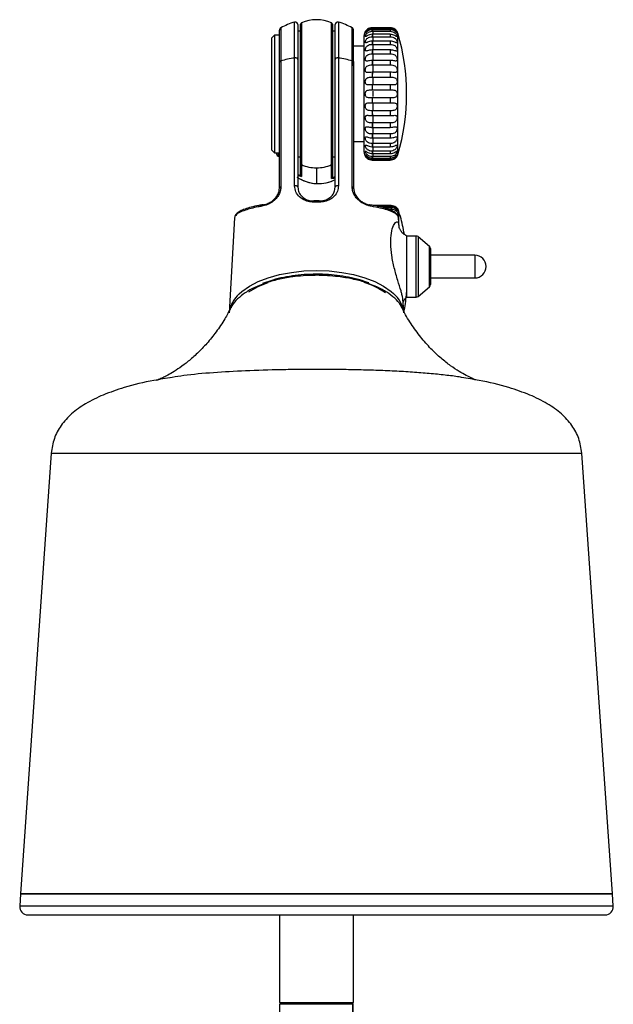
# Model space of a CAD drawing. Units: millimetres. Extents: x 25 to 1571, y 65 to 873.
# Drawn here: x 839 to 951, y 687 to 873 of the extents above; entities that cross this region are included whole.
import ezdxf

# ---------------------------------------------------------------- set-up
doc = ezdxf.new("R2010")
doc.units = ezdxf.units.MM

msp = doc.modelspace()

# ---------------------------------------------------------------- linework, layer by layer
at = {"color": 8, "linetype": 'Continuous', "lineweight": 25}
for p, q in [((888.68, 871.47), (888.68, 865.24)), ((891.27, 865.78), (891.27, 872.55)), ((892.57, 872.4), (892.57, 845.67)), ((898.27, 845.67), (898.27, 872.4)), ((899.57, 872.55), (899.57, 865.78)), ((902.16, 865.24), (902.16, 871.47)), ((906.02, 871.39), (906.02, 871.1)), ((906.02, 870.82), (906.02, 870.25)), ((906.02, 869.8), (906.02, 868.97)), ((910.76, 847.58), (910.76, 870.44)), ((906.02, 868.36), (906.02, 867.3)), ((906.02, 866.56), (906.02, 865.32)), ((906.02, 864.48), (906.02, 863.09)), ((906.02, 854.93), (906.02, 853.54)), ((906.02, 852.7), (906.02, 851.45)), ((906.02, 850.72), (906.02, 849.66)), ((906.02, 849.05), (906.02, 848.22)), ((888.22, 847.91), (888.22, 847.31)), ((888.22, 847.31), (888.22, 847.29)), ((906.02, 847.77), (906.02, 847.19)), ((906.02, 846.92), (906.02, 846.62)), ((910.96, 834.42), (910.96, 836.88)), ((914.24, 820.7), (914.24, 832.2)), ((914.56, 832.08), (914.56, 820.81)), ((916.74, 822.65), (916.74, 830.25)), ((925.27, 828.6), (925.27, 824.3)), ((951.38, 705.8), (839.47, 705.8))]:
    msp.add_line(p, q, dxfattribs=at)
at = {"color": 7, "linetype": 'Continuous', "lineweight": 25}
for p, q in [((891.92, 872.08), (891.92, 865.53)), ((892.42, 845.89), (892.42, 872.17)), ((898.42, 872.17), (898.42, 845.89)), ((898.92, 865.53), (898.92, 872.08)), ((905.92, 871.49), (905.92, 871.39)), ((906.02, 871.49), (905.92, 871.49)), ((905.92, 871.39), (906.02, 871.39)), ((905.92, 871.1), (905.92, 870.82)), ((906.02, 871.1), (905.92, 871.1)), ((906.02, 871.39), (906.02, 871.49)), ((909.32, 871.49), (906.02, 871.49)), ((906.02, 871.39), (909.32, 871.39)), ((909.32, 871.1), (906.02, 871.1)), ((906.02, 870.82), (906.02, 871.1)), ((909.32, 871.39), (909.32, 871.49)), ((909.32, 871.1), (909.32, 870.82)), ((887.52, 870.11), (887.02, 869.61)), ((887.02, 848.41), (887.02, 869.61)), ((888.42, 870.11), (887.52, 870.11)), ((887.52, 870.11), (887.52, 859.01)), ((888.42, 865.01), (888.42, 871.03)), ((892.42, 870.86), (891.92, 870.86)), ((898.92, 870.86), (898.42, 870.86)), ((902.42, 865.01), (902.42, 871.03)), ((904.42, 848.01), (904.42, 870.01)), ((905.92, 870.82), (906.02, 870.82)), ((905.92, 870.25), (905.92, 869.8)), ((906.02, 870.25), (905.92, 870.25)), ((905.92, 869.8), (906.02, 869.8)), ((906.02, 870.82), (909.32, 870.82)), ((906.02, 869.8), (906.02, 870.25)), ((909.32, 870.25), (906.02, 870.25)), ((906.02, 869.8), (909.32, 869.8)), ((909.32, 870.25), (909.32, 869.8)), ((904.42, 868.01), (902.42, 868.01)), ((905.92, 868.97), (905.92, 868.36)), ((906.02, 868.97), (905.92, 868.97)), ((905.92, 868.36), (906.02, 868.36)), ((906.02, 868.36), (906.02, 868.97)), ((909.32, 868.97), (906.02, 868.97)), ((906.02, 868.36), (909.32, 868.36)), ((909.32, 868.97), (909.32, 868.36)), ((891.27, 865.78), (891.27, 865.78)), ((891.92, 865.53), (891.92, 841.41)), ((898.92, 841.41), (898.92, 865.53)), ((899.57, 865.78), (899.57, 865.78)), ((905.92, 867.3), (905.92, 866.56)), ((906.02, 867.3), (905.92, 867.3)), ((905.92, 866.56), (906.02, 866.56)), ((909.32, 867.3), (906.02, 867.3)), ((906.02, 866.56), (906.02, 867.3)), ((906.02, 866.56), (909.32, 866.56)), ((909.32, 867.3), (909.32, 866.56)), ((888.42, 841.24), (888.42, 865.01)), ((888.68, 865.24), (888.68, 865.24)), ((902.16, 865.24), (902.16, 865.24)), ((902.42, 865.01), (902.42, 841.24)), ((902.42, 864.3), (902.42, 865.01)), ((905.92, 865.32), (905.92, 864.48)), ((906.02, 865.32), (905.92, 865.32)), ((905.92, 864.48), (906.02, 864.48)), ((909.32, 865.32), (906.02, 865.32)), ((906.02, 864.48), (906.02, 865.32)), ((906.02, 864.48), (909.32, 864.48)), ((909.32, 865.32), (909.32, 864.48)), ((905.92, 863.09), (905.92, 862.18)), ((906.02, 863.09), (905.92, 863.09)), ((905.92, 862.18), (909.32, 862.18)), ((906.02, 862.74), (906.02, 863.09)), ((909.32, 863.09), (906.02, 863.09)), ((906.02, 862.12), (906.02, 860.77)), ((909.32, 863.09), (909.32, 862.18)), ((905.92, 860.71), (905.92, 859.76)), ((909.32, 860.71), (905.92, 860.71)), ((909.32, 860.71), (909.32, 859.76)), ((887.52, 859.01), (887.52, 847.91)), ((905.92, 859.76), (909.32, 859.76)), ((909.32, 858.26), (905.92, 858.26)), ((905.92, 858.26), (905.92, 857.31)), ((906.02, 859.5), (906.02, 858.52)), ((909.32, 858.26), (909.32, 857.31)), ((905.92, 857.31), (909.32, 857.31)), ((906.02, 857.24), (906.02, 855.9)), ((905.92, 855.84), (905.92, 854.93)), ((909.32, 855.84), (905.92, 855.84)), ((905.92, 854.93), (906.02, 854.93)), ((906.02, 854.93), (906.02, 855.28)), ((906.02, 854.93), (909.32, 854.93)), ((909.32, 855.84), (909.32, 854.93)), ((905.92, 853.54), (905.92, 852.7)), ((906.02, 853.54), (905.92, 853.54)), ((905.92, 852.7), (906.02, 852.7)), ((909.32, 853.54), (906.02, 853.54)), ((906.02, 852.7), (906.02, 853.54)), ((906.02, 852.7), (909.32, 852.7)), ((909.32, 853.54), (909.32, 852.7)), ((905.92, 851.45), (905.92, 850.72)), ((906.02, 851.45), (905.92, 851.45)), ((905.92, 850.72), (906.02, 850.72)), ((909.32, 851.45), (906.02, 851.45)), ((906.02, 850.72), (906.02, 851.45)), ((906.02, 850.72), (909.32, 850.72)), ((909.32, 851.45), (909.32, 850.72)), ((902.42, 850.01), (904.42, 850.01)), ((905.92, 849.66), (905.92, 849.05)), ((906.02, 849.66), (905.92, 849.66)), ((905.92, 849.05), (906.02, 849.05)), ((909.32, 849.66), (906.02, 849.66)), ((906.02, 849.05), (906.02, 849.66)), ((906.02, 849.05), (909.32, 849.05)), ((909.32, 849.66), (909.32, 849.05)), ((887.02, 848.41), (887.52, 847.91)), ((887.52, 847.91), (888.42, 847.91)), ((887.92, 847.6), (887.92, 847.91)), ((887.92, 847.59), (887.92, 847.6)), ((888.42, 847.31), (888.22, 847.31)), ((888.22, 847.29), (888.42, 847.29)), ((891.92, 847.16), (892.42, 847.16)), ((898.42, 847.16), (898.92, 847.16)), ((905.92, 848.22), (905.92, 847.77)), ((906.02, 848.22), (905.92, 848.22)), ((905.92, 847.77), (906.02, 847.77)), ((905.92, 847.19), (905.92, 846.92)), ((906.02, 847.19), (905.92, 847.19)), ((905.92, 846.92), (906.02, 846.92)), ((909.32, 848.22), (906.02, 848.22)), ((906.02, 847.77), (906.02, 848.22)), ((906.02, 847.77), (909.32, 847.77)), ((909.32, 847.19), (906.02, 847.19)), ((906.02, 846.92), (906.02, 847.19)), ((906.02, 846.92), (909.32, 846.92)), ((909.32, 848.22), (909.32, 847.77)), ((909.32, 847.19), (909.32, 846.92)), ((892.42, 843.66), (892.42, 845.89)), ((892.57, 845.67), (892.57, 843.43)), ((895.42, 845.06), (895.42, 842.09)), ((898.27, 843.05), (898.27, 845.67)), ((898.42, 845.89), (898.42, 843.28)), ((905.92, 846.62), (905.92, 846.53)), ((906.02, 846.62), (905.92, 846.62)), ((905.92, 846.53), (906.02, 846.53)), ((909.32, 846.62), (906.02, 846.62)), ((906.02, 846.53), (906.02, 846.62)), ((906.02, 846.53), (909.32, 846.53)), ((909.32, 846.62), (909.32, 846.53)), ((895.94, 838.59), (894.9, 838.59)), ((909.52, 837.93), (906.12, 837.93)), ((906.9, 837.84), (909.52, 837.84)), ((909.52, 837.93), (909.52, 837.84)), ((909.52, 837.55), (908.06, 837.55)), ((908.91, 837.27), (909.52, 837.27)), ((909.52, 837.55), (909.52, 837.27)), ((879.95, 835.61), (878.96, 817.69)), ((910.98, 833.95), (910.89, 835.61)), ((914.24, 832.2), (912.42, 832.2)), ((912.42, 832.2), (912.42, 820.7)), ((912.42, 832.2), (912.42, 820.7)), ((916.74, 830.25), (914.56, 832.08)), ((916.92, 829.86), (916.92, 823.03)), ((925.27, 828.6), (916.92, 828.6)), ((887.16, 823.9), (885.27, 823.27)), ((916.92, 824.3), (925.27, 824.3)), ((914.56, 820.81), (916.74, 822.65)), ((911.88, 817.69), (911.77, 819.75)), ((912.42, 820.7), (914.24, 820.7)), ((868.21, 805.53), (867.88, 805.48)), ((922.78, 805.53), (922.59, 805.56)), ((845.42, 791.24), (839.6, 708.12)), ((845.42, 791.24), (895.42, 791.24)), ((845.42, 791.24), (945.42, 791.24)), ((895.42, 791.24), (945.42, 791.24)), ((951.24, 708.12), (945.42, 791.24)), ((839.62, 708.12), (839.47, 705.8)), ((839.6, 708.12), (839.62, 708.12)), ((839.6, 708.12), (895.42, 708.12)), ((951.22, 708.12), (839.62, 708.12)), ((895.42, 708.12), (951.24, 708.12)), ((951.38, 705.8), (951.22, 708.12)), ((951.22, 708.12), (951.24, 708.12)), ((841, 704.16), (949.84, 704.16)), ((888.42, 704.16), (888.42, 687.64)), ((902.42, 687.64), (902.42, 704.16)), ((888.42, 687.64), (902.42, 687.64)), ((902.3, 687.29), (888.5, 687.29)), ((888.5, 681.39), (888.5, 687.29)), ((888.7, 687.49), (902.1, 687.49)), ((888.9, 687.64), (888.9, 687.49)), ((901.9, 687.64), (901.9, 687.49)), ((902.1, 687.49), (902.12, 687.49)), ((902.3, 681.39), (902.3, 687.29)), ((902.32, 687.29), (902.3, 687.29)), ((902.32, 681.39), (902.32, 687.29))]:
    msp.add_line(p, q, dxfattribs=at)
at = {"color": 7, "linetype": 'Continuous', "lineweight": 25, "flags": 128}
for points in [[(891.92, 841.41), (891.91, 841.47), (891.87, 841.53), (891.81, 841.58), (891.72, 841.63), (891.62, 841.66), (891.52, 841.68), (891.4, 841.68), (891.29, 841.67)], [(899.55, 841.67), (899.44, 841.68), (899.33, 841.68), (899.22, 841.66), (899.12, 841.63), (899.03, 841.58), (898.97, 841.53), (898.93, 841.47), (898.92, 841.41)]]:
    msp.add_lwpolyline(points, dxfattribs=at)
at = {"color": 8, "linetype": 'Continuous', "lineweight": 25, "flags": 128}
for points in [[(880.84, 821.29), (881.36, 821.75), (882.76, 822.73), (884.43, 823.6), (886.33, 824.33), (888.43, 824.92), (890.68, 825.35), (893.02, 825.61), (895.42, 825.7)], [(895.42, 825.7), (897.82, 825.61), (900.17, 825.35), (902.41, 824.92), (904.51, 824.33), (906.41, 823.6), (908.08, 822.73), (909.48, 821.75), (909.92, 821.37)]]:
    msp.add_lwpolyline(points, dxfattribs=at)
at = {"color": 7, "linetype": 'Continuous', "lineweight": 25}
for centre, radius, start, end in [((895.42, 866.01), 7, 65.9579, 114.0421), ((888.92, 871.03), 0.5, 118.4015, 180), ((895.42, 859.01), 14.17, 107.02, 118.4015), ((891.42, 872.08), 0.5, 0, 107.02), ((892.67, 872.17), 0.25, 114.0421, 180), ((898.17, 872.17), 0.25, 0, 65.9579), ((899.42, 872.08), 0.5, 72.98, 180), ((895.42, 859.01), 14.17, 61.5985, 72.98), ((901.92, 871.03), 0.5, 0, 61.5985), ((905.92, 870.01), 1.5, 150.004, 180), ((909.32, 870.01), 1.5, 16.5739, 29.9734), ((872.36, 859.01), 40.06, 343.4261, 16.5739), ((894.82, 842.36), 23.69, 98.6159, 105.0221), ((896.02, 842.36), 23.69, 74.9779, 81.3841), ((888.22, 847.61), 0.299, 180.1142, 270.1044), ((888.22, 847.59), 0.3, 180, 270), ((905.92, 848.01), 1.5, 180, 209.9734), ((909.32, 848.01), 1.5, 330.004, 343.4261), ((892.67, 845.89), 0.249, 180.0581, 246.0976), ((895.42, 852.08), 7.02, 246.0447, 270.0023), ((895.42, 852.08), 7.02, 269.9977, 293.9553), ((898.17, 845.89), 0.249, 293.9024, 359.9419), ((892.67, 843.66), 0.249, 180.0502, 246.1055), ((898.17, 843.28), 0.249, 293.8916, 359.9459), ((888.73, 841.16), 0.32, 94.9691, 166.8197), ((902.11, 841.16), 0.32, 13.1803, 85.0309), ((885.4, 837.8), 0.309, 86.088, 175.4429), ((905.44, 837.8), 0.309, 4.5571, 93.912), ((909.52, 836.45), 1.5, 16.5739, 30.1345), ((914.24, 831.7), 0.5, 49.9697, 90), ((916.42, 829.86), 0.5, 0, 49.9697), ((925.27, 826.45), 2.15, 0, 90), ((925.27, 826.45), 2.15, 270, 0), ((891.17, 808.81), 15.39, 108.7656, 123.7354), ((899.69, 808.89), 15.31, 55.25, 71.9331), ((916.42, 823.03), 0.5, 310.0303, 0), ((884.43, 817.13), 5.5, 130.6946, 174.0834), ((906.38, 817.11), 5.54, 5.9889, 50.213), ((914.24, 821.2), 0.5, 270, 310.0303), ((841, 705.7), 1.54, 176.206, 270), ((949.84, 705.7), 1.54, 270, 3.794), ((888.7, 687.29), 0.2, 90.0045, 179.9964), ((902.1, 687.29), 0.2, 0.0034, 89.9956), ((902.12, 687.29), 0.2, 0.0036, 89.9955)]:
    msp.add_arc(centre, radius, start, end, dxfattribs=at)
at = {"color": 8, "linetype": 'Continuous', "lineweight": 25}
for centre, radius, start, end in [((896.29, 838.63), 1.39, 171.9276, 181.4397), ((894.95, 838.65), 0.984, 356.6009, 10.0309)]:
    msp.add_arc(centre, radius, start, end, dxfattribs=at)
at = {"color": 7, "linetype": 'Continuous', "lineweight": 25}
for centre, major_axis, start_param, end_param in [((895.42, 849.07), (5.19, -4.94), 4.89145, 5.447446), ((895.4, 849.07), (5.2, -4.95), 4.926663, 5.984999), ((895.42, 849.07), (5.19, -4.94), 5.447446, 5.983736)]:
    msp.add_ellipse(centre, major_axis=major_axis, ratio=0.950703, start_param=start_param, end_param=end_param, dxfattribs=at)
for points, knots in [([(905.92, 871.49), (905.75, 871.47), (905.45, 871.44), (905.08, 871.25), (904.85, 871.05), (904.71, 870.9), (904.64, 870.79), (904.61, 870.75), (904.63, 870.78), (904.7, 870.87), (904.78, 870.98), (904.86, 871.05), (904.89, 871.07)], [0, 0, 0, 0, 0.185893, 0.338371, 0.44596, 0.535009, 0.62439, 0.713391, 0.793271, 0.873125, 0.953624, 1, 1, 1, 1]), ([(905.92, 871.1), (905.75, 871.08), (905.45, 871.05), (905.08, 870.87), (904.85, 870.7), (904.71, 870.58), (904.64, 870.51), (904.62, 870.52), (904.63, 870.59), (904.69, 870.71), (904.79, 870.86), (904.96, 871.05), (905.25, 871.26), (905.59, 871.38), (905.84, 871.39), (905.92, 871.39)], [0, 0, 0, 0, 0.130219, 0.237028, 0.312399, 0.374774, 0.437394, 0.494405, 0.550022, 0.605583, 0.661782, 0.721633, 0.812254, 0.934603, 1, 1, 1, 1]), ([(909.32, 871.49), (909.49, 871.47), (909.79, 871.44), (910.16, 871.25), (910.39, 871.05), (910.53, 870.9), (910.6, 870.79), (910.62, 870.75), (910.6, 870.78), (910.54, 870.87), (910.44, 871), (910.26, 871.17), (909.96, 871.36), (909.62, 871.47), (909.39, 871.48), (909.32, 871.49)], [0, 0, 0, 0, 0.1302293, 0.2370493, 0.3124218, 0.3748058, 0.4374224, 0.4997801, 0.555741, 0.6116839, 0.6680778, 0.7286706, 0.8221104, 0.9465114, 1, 1, 1, 1]), ([(909.32, 871.39), (909.49, 871.38), (909.79, 871.35), (910.16, 871.15), (910.39, 870.94), (910.53, 870.75), (910.6, 870.61), (910.62, 870.53), (910.61, 870.51), (910.55, 870.55), (910.45, 870.65), (910.28, 870.79), (909.99, 870.97), (909.64, 871.08), (909.4, 871.1), (909.32, 871.1)], [0, 0, 0, 0, 0.1302201, 0.2370218, 0.3124005, 0.3747675, 0.4373874, 0.4943952, 0.5500187, 0.6055784, 0.6617796, 0.7216253, 0.8122533, 0.934603, 1, 1, 1, 1]), ([(905.92, 870.25), (905.75, 870.23), (905.45, 870.21), (905.08, 870.04), (904.85, 869.9), (904.71, 869.82), (904.64, 869.8), (904.62, 869.85), (904.63, 869.95), (904.69, 870.11), (904.79, 870.28), (904.96, 870.48), (905.25, 870.69), (905.59, 870.81), (905.84, 870.82), (905.92, 870.82)], [0, 0, 0, 0, 0.13022, 0.23703, 0.312404, 0.374774, 0.437389, 0.494403, 0.550023, 0.605579, 0.661786, 0.721631, 0.812253, 0.934603, 1, 1, 1, 1]), ([(905.92, 868.97), (905.75, 868.95), (905.45, 868.93), (905.08, 868.79), (904.85, 868.69), (904.71, 868.64), (904.64, 868.66), (904.62, 868.76), (904.63, 868.9), (904.69, 869.08), (904.79, 869.27), (904.96, 869.48), (905.25, 869.68), (905.59, 869.79), (905.84, 869.8), (905.92, 869.8)], [0, 0, 0, 0, 0.1302179, 0.2370266, 0.312397, 0.3747689, 0.4373848, 0.4944029, 0.5500233, 0.605588, 0.661779, 0.7216263, 0.8122548, 0.9346038, 1, 1, 1, 1]), ([(909.32, 870.82), (909.49, 870.81), (909.79, 870.78), (910.16, 870.59), (910.39, 870.37), (910.53, 870.16), (910.6, 869.99), (910.62, 869.86), (910.61, 869.8), (910.55, 869.81), (910.45, 869.86), (910.28, 869.97), (909.99, 870.12), (909.64, 870.23), (909.4, 870.25), (909.32, 870.25)], [0, 0, 0, 0, 0.130218, 0.237026, 0.312406, 0.374768, 0.43739, 0.494409, 0.550024, 0.605583, 0.661787, 0.721634, 0.812253, 0.934603, 1, 1, 1, 1]), ([(909.32, 869.8), (909.49, 869.79), (909.79, 869.76), (910.16, 869.58), (910.39, 869.36), (910.53, 869.14), (910.6, 868.94), (910.62, 868.78), (910.61, 868.68), (910.55, 868.64), (910.45, 868.66), (910.28, 868.73), (909.99, 868.86), (909.64, 868.95), (909.4, 868.96), (909.32, 868.97)], [0, 0, 0, 0, 0.13022, 0.237027, 0.312392, 0.374777, 0.437387, 0.494396, 0.550019, 0.605581, 0.661782, 0.721627, 0.812255, 0.934603, 1, 1, 1, 1]), ([(905.92, 867.3), (905.75, 867.29), (905.45, 867.27), (905.08, 867.16), (904.85, 867.1), (904.71, 867.09), (904.64, 867.16), (904.62, 867.29), (904.63, 867.47), (904.69, 867.66), (904.79, 867.86), (904.96, 868.07), (905.25, 868.26), (905.59, 868.35), (905.84, 868.36), (905.92, 868.36)], [0, 0, 0, 0, 0.13022, 0.237026, 0.312399, 0.374771, 0.437384, 0.494395, 0.550018, 0.605576, 0.661786, 0.721634, 0.812254, 0.934604, 1, 1, 1, 1]), ([(909.32, 868.36), (909.49, 868.35), (909.79, 868.33), (910.16, 868.17), (910.39, 867.96), (910.53, 867.73), (910.6, 867.51), (910.62, 867.33), (910.61, 867.19), (910.55, 867.11), (910.45, 867.09), (910.28, 867.12), (909.99, 867.21), (909.64, 867.29), (909.4, 867.3), (909.32, 867.3)], [0, 0, 0, 0, 0.1302195, 0.2370197, 0.312397, 0.3747755, 0.4373912, 0.4944068, 0.5500238, 0.6055813, 0.6617828, 0.7216309, 0.8122551, 0.9346023, 1, 1, 1, 1]), ([(891.92, 865.53), (891.92, 865.54), (891.92, 865.55), (891.91, 865.6), (891.86, 865.66), (891.75, 865.73), (891.61, 865.78), (891.44, 865.8), (891.33, 865.79), (891.27, 865.78)], [0, 0, 0, 0, 0.021267, 0.09734, 0.277933, 0.458476, 0.638985, 0.819493, 1, 1, 1, 1]), ([(891.29, 841.67), (891.29, 841.95), (891.29, 843.35), (891.28, 849.23), (891.28, 856.99), (891.28, 863.62), (891.27, 865.78)], [0, 0, 0, 0, 0.03484, 0.174197, 0.731627, 1, 1, 1, 1]), ([(899.57, 865.78), (899.51, 865.79), (899.4, 865.8), (899.23, 865.78), (899.09, 865.73), (898.98, 865.66), (898.93, 865.6), (898.92, 865.55), (898.92, 865.54), (898.92, 865.53)], [0, 0, 0, 0, 0.180507, 0.361015, 0.541524, 0.722067, 0.90266, 0.978733, 1, 1, 1, 1]), ([(899.57, 865.78), (899.57, 865.5), (899.57, 864.1), (899.56, 858.22), (899.56, 850.47), (899.55, 843.83), (899.55, 841.67)], [0, 0, 0, 0, 0.034839, 0.174196, 0.731626, 1, 1, 1, 1]), ([(905.92, 865.32), (905.75, 865.31), (905.45, 865.29), (905.08, 865.21), (904.85, 865.19), (904.71, 865.24), (904.64, 865.35), (904.62, 865.51), (904.63, 865.71), (904.69, 865.92), (904.79, 866.12), (904.96, 866.31), (905.25, 866.48), (905.59, 866.55), (905.84, 866.56), (905.92, 866.56)], [0, 0, 0, 0, 0.130218, 0.237024, 0.3124, 0.374772, 0.437388, 0.494403, 0.550032, 0.605576, 0.66179, 0.721629, 0.812254, 0.934604, 1, 1, 1, 1]), ([(909.32, 866.56), (909.49, 866.56), (909.79, 866.54), (910.16, 866.4), (910.39, 866.21), (910.53, 865.99), (910.6, 865.76), (910.62, 865.55), (910.61, 865.38), (910.55, 865.27), (910.45, 865.21), (910.28, 865.2), (909.99, 865.25), (909.64, 865.31), (909.4, 865.31), (909.32, 865.32)], [0, 0, 0, 0, 0.130218, 0.237027, 0.312403, 0.374776, 0.437387, 0.494395, 0.550015, 0.605574, 0.66178, 0.721628, 0.812252, 0.934603, 1, 1, 1, 1]), ([(888.68, 865.24), (888.64, 865.22), (888.54, 865.19), (888.45, 865.11), (888.42, 865.05), (888.42, 865.01), (888.42, 865.01)], [0, 0, 0, 0, 0.313783, 0.627572, 0.964489, 1, 1, 1, 1]), ([(888.68, 865.24), (888.68, 864.96), (888.68, 863.56), (888.69, 857.7), (888.7, 850.06), (888.7, 843.54), (888.7, 841.48)], [0, 0, 0, 0, 0.03526, 0.176295, 0.740435, 1, 1, 1, 1]), ([(902.14, 841.48), (902.14, 841.76), (902.14, 843.16), (902.14, 849.02), (902.15, 856.66), (902.16, 863.18), (902.16, 865.24)], [0, 0, 0, 0, 0.0352588, 0.1762934, 0.7404346, 1, 1, 1, 1]), ([(902.16, 865.24), (902.21, 865.22), (902.3, 865.19), (902.39, 865.11), (902.42, 865.05), (902.42, 865.01), (902.42, 865.01)], [0, 0, 0, 0, 0.313783, 0.627572, 0.964489, 1, 1, 1, 1]), ([(905.92, 863.09), (905.75, 863.08), (905.45, 863.07), (905.08, 863.03), (904.85, 863.06), (904.71, 863.14), (904.64, 863.29), (904.62, 863.48), (904.63, 863.69), (904.69, 863.9), (904.79, 864.1), (904.96, 864.28), (905.25, 864.42), (905.59, 864.47), (905.84, 864.47), (905.92, 864.48)], [0, 0, 0, 0, 0.1302195, 0.2370239, 0.3123983, 0.3747752, 0.437387, 0.4943957, 0.5500205, 0.6055866, 0.6617842, 0.7216261, 0.8122551, 0.9346035, 1, 1, 1, 1]), ([(909.32, 864.48), (909.49, 864.47), (909.79, 864.46), (910.16, 864.35), (910.39, 864.18), (910.53, 863.97), (910.6, 863.75), (910.62, 863.52), (910.61, 863.33), (910.55, 863.18), (910.45, 863.09), (910.28, 863.04), (909.99, 863.05), (909.64, 863.08), (909.4, 863.09), (909.32, 863.09)], [0, 0, 0, 0, 0.130219, 0.237026, 0.312404, 0.374771, 0.437392, 0.494401, 0.550024, 0.60558, 0.661785, 0.721628, 0.812255, 0.934602, 1, 1, 1, 1]), ([(905.92, 860.71), (905.75, 860.7), (905.45, 860.7), (905.08, 860.7), (904.85, 860.76), (904.71, 860.89), (904.64, 861.06), (904.62, 861.28), (904.63, 861.5), (904.69, 861.7), (904.79, 861.88), (904.96, 862.04), (905.25, 862.14), (905.59, 862.17), (905.84, 862.18), (905.92, 862.18)], [0, 0, 0, 0, 0.1302186, 0.237027, 0.3124025, 0.374775, 0.437395, 0.49441, 0.5500253, 0.6055793, 0.6617897, 0.7216304, 0.8122548, 0.9346032, 1, 1, 1, 1]), ([(909.32, 862.18), (909.49, 862.18), (909.79, 862.17), (910.16, 862.1), (910.39, 861.96), (910.53, 861.77), (910.6, 861.55), (910.62, 861.32), (910.61, 861.11), (910.55, 860.94), (910.45, 860.81), (910.28, 860.72), (909.99, 860.69), (909.64, 860.7), (909.4, 860.71), (909.32, 860.71)], [0, 0, 0, 0, 0.130219, 0.237024, 0.312399, 0.374771, 0.437383, 0.494402, 0.550026, 0.605579, 0.661782, 0.721627, 0.812254, 0.934603, 1, 1, 1, 1]), ([(905.92, 858.26), (905.75, 858.26), (905.45, 858.26), (905.08, 858.29), (904.85, 858.4), (904.71, 858.56), (904.64, 858.76), (904.62, 858.99), (904.63, 859.2), (904.69, 859.4), (904.79, 859.56), (904.96, 859.68), (905.25, 859.75), (905.59, 859.76), (905.84, 859.76), (905.92, 859.76)], [0, 0, 0, 0, 0.1302191, 0.2370232, 0.3124018, 0.3747672, 0.4373923, 0.4943943, 0.5500281, 0.6055835, 0.6617859, 0.7216315, 0.812254, 0.9346037, 1, 1, 1, 1]), ([(909.32, 859.76), (909.49, 859.76), (909.79, 859.76), (910.16, 859.72), (910.39, 859.62), (910.53, 859.46), (910.6, 859.26), (910.62, 859.03), (910.61, 858.81), (910.55, 858.62), (910.45, 858.46), (910.28, 858.34), (909.99, 858.27), (909.64, 858.26), (909.4, 858.26), (909.32, 858.26)], [0, 0, 0, 0, 0.13022, 0.237026, 0.3124, 0.374775, 0.437387, 0.494404, 0.550023, 0.605578, 0.661781, 0.721627, 0.812253, 0.934603, 1, 1, 1, 1]), ([(905.92, 855.84), (905.75, 855.84), (905.45, 855.85), (905.08, 855.92), (904.85, 856.06), (904.71, 856.25), (904.64, 856.47), (904.62, 856.7), (904.63, 856.9), (904.69, 857.08), (904.79, 857.21), (904.96, 857.3), (905.15, 857.32), (905.44, 857.32), (905.68, 857.31), (905.88, 857.31), (905.92, 857.31)], [0, 0, 0, 0, 0.130215, 0.237018, 0.312391, 0.374761, 0.437379, 0.494397, 0.550004, 0.605568, 0.661761, 0.72161, 0.812233, 0.841328, 0.968441, 1, 1, 1, 1]), ([(909.32, 857.31), (909.49, 857.31), (909.69, 857.32), (910, 857.32), (910.22, 857.31), (910.44, 857.23), (910.56, 857.08), (910.61, 856.88), (910.62, 856.66), (910.59, 856.44), (910.52, 856.24), (910.39, 856.06), (910.16, 855.92), (909.82, 855.85), (909.52, 855.84), (909.35, 855.84), (909.32, 855.84)], [0, 0, 0, 0, 0.130222, 0.158652, 0.256834, 0.327612, 0.39891, 0.459709, 0.515839, 0.571392, 0.627048, 0.684106, 0.761121, 0.867284, 0.977103, 1, 1, 1, 1]), ([(905.92, 853.54), (905.75, 853.55), (905.45, 853.56), (905.08, 853.66), (904.85, 853.84), (904.71, 854.04), (904.64, 854.27), (904.62, 854.49), (904.63, 854.69), (904.69, 854.84), (904.79, 854.93), (904.92, 854.97), (905.12, 854.98), (905.41, 854.95), (905.71, 854.93), (905.89, 854.93), (905.92, 854.93)], [0, 0, 0, 0, 0.130188, 0.236972, 0.312327, 0.374686, 0.437285, 0.494288, 0.549897, 0.605441, 0.661632, 0.721461, 0.764806, 0.863047, 0.972907, 1, 1, 1, 1]), ([(909.32, 854.93), (909.49, 854.93), (909.79, 854.94), (910.15, 854.98), (910.39, 854.96), (910.53, 854.88), (910.6, 854.73), (910.62, 854.54), (910.61, 854.33), (910.55, 854.11), (910.45, 853.92), (910.28, 853.74), (909.99, 853.6), (909.65, 853.55), (909.4, 853.54), (909.32, 853.54)], [0, 0, 0, 0, 0.130219, 0.234936, 0.312107, 0.374411, 0.436963, 0.493993, 0.549622, 0.605174, 0.661365, 0.721163, 0.811602, 0.9338, 1, 1, 1, 1]), ([(905.92, 851.45), (905.75, 851.46), (905.45, 851.48), (905.08, 851.61), (904.85, 851.81), (904.71, 852.03), (904.64, 852.26), (904.62, 852.47), (904.63, 852.63), (904.69, 852.75), (904.78, 852.81), (904.94, 852.82), (905.22, 852.78), (905.58, 852.71), (905.83, 852.7), (905.92, 852.7)], [0, 0, 0, 0, 0.130228, 0.237042, 0.312422, 0.3748, 0.437422, 0.494434, 0.550059, 0.605621, 0.661831, 0.707735, 0.806694, 0.92755, 1, 1, 1, 1]), ([(909.32, 852.7), (909.49, 852.71), (909.79, 852.73), (910.13, 852.8), (910.35, 852.82), (910.49, 852.8), (910.58, 852.71), (910.62, 852.56), (910.62, 852.37), (910.57, 852.16), (910.49, 851.95), (910.33, 851.75), (910.07, 851.57), (909.72, 851.47), (909.44, 851.46), (909.32, 851.45)], [0, 0, 0, 0, 0.130212, 0.237012, 0.292236, 0.356295, 0.420672, 0.47882, 0.534576, 0.590113, 0.645972, 0.704289, 0.788249, 0.904021, 1, 1, 1, 1]), ([(905.92, 849.66), (905.75, 849.67), (905.45, 849.69), (905.08, 849.85), (904.85, 850.06), (904.71, 850.28), (904.64, 850.5), (904.62, 850.69), (904.63, 850.83), (904.68, 850.91), (904.79, 850.93), (904.99, 850.89), (905.31, 850.79), (905.65, 850.72), (905.87, 850.72), (905.92, 850.72)], [0, 0, 0, 0, 0.1302392, 0.2370628, 0.3124471, 0.3748356, 0.4374614, 0.4944862, 0.5501121, 0.6056758, 0.659664, 0.7352553, 0.8316334, 0.957661, 1, 1, 1, 1]), ([(909.32, 850.72), (909.49, 850.73), (909.79, 850.75), (910.16, 850.86), (910.36, 850.91), (910.48, 850.92), (910.56, 850.9), (910.61, 850.81), (910.62, 850.67), (910.59, 850.49), (910.52, 850.29), (910.4, 850.07), (910.18, 849.86), (909.84, 849.71), (909.53, 849.66), (909.36, 849.66), (909.32, 849.66)], [0, 0, 0, 0, 0.1302002, 0.2369925, 0.3130739, 0.3402159, 0.3986115, 0.4571353, 0.5132925, 0.5688379, 0.6244579, 0.6813752, 0.7574991, 0.8622369, 0.9706489, 1, 1, 1, 1]), ([(905.92, 848.22), (905.75, 848.23), (905.45, 848.25), (905.08, 848.44), (904.85, 848.65), (904.71, 848.87), (904.64, 849.08), (904.62, 849.23), (904.63, 849.33), (904.67, 849.36), (904.73, 849.37), (904.83, 849.34), (905.04, 849.25), (905.37, 849.12), (905.7, 849.05), (905.89, 849.05), (905.92, 849.05)], [0, 0, 0, 0, 0.130239, 0.237061, 0.312443, 0.37483, 0.437455, 0.494474, 0.550104, 0.605673, 0.616717, 0.68246, 0.747829, 0.848943, 0.97708, 1, 1, 1, 1]), ([(909.32, 849.05), (909.49, 849.06), (909.79, 849.09), (910.16, 849.23), (910.4, 849.33), (910.53, 849.38), (910.6, 849.35), (910.62, 849.26), (910.61, 849.11), (910.55, 848.93), (910.45, 848.74), (910.28, 848.53), (909.98, 848.33), (909.64, 848.23), (909.4, 848.22), (909.32, 848.22)], [0, 0, 0, 0, 0.1302212, 0.2370325, 0.312407, 0.3830179, 0.4393177, 0.4956552, 0.5512659, 0.6068267, 0.6630684, 0.7230564, 0.8142551, 0.9370535, 1, 1, 1, 1]), ([(905.92, 847.19), (905.75, 847.21), (905.45, 847.24), (905.08, 847.43), (904.85, 847.65), (904.71, 847.85), (904.64, 848.03), (904.62, 848.15), (904.63, 848.2), (904.67, 848.21), (904.73, 848.19), (904.88, 848.09), (905.13, 847.95), (905.49, 847.8), (905.78, 847.78), (905.92, 847.77)], [0, 0, 0, 0, 0.1302288, 0.2370459, 0.3124271, 0.3748004, 0.4374276, 0.4944473, 0.5500671, 0.5766105, 0.6366409, 0.6964941, 0.7776267, 0.8898599, 1, 1, 1, 1]), ([(905.92, 846.62), (905.75, 846.64), (905.45, 846.67), (905.08, 846.87), (904.85, 847.08), (904.71, 847.26), (904.64, 847.41), (904.62, 847.48), (904.63, 847.51), (904.67, 847.48), (904.76, 847.39), (904.92, 847.25), (905.2, 847.08), (905.55, 846.94), (905.81, 846.92), (905.92, 846.92)], [0, 0, 0, 0, 0.1302131, 0.2370139, 0.3123844, 0.3747543, 0.4373715, 0.494377, 0.5378861, 0.5950298, 0.6521146, 0.7109245, 0.7973867, 0.9159209, 1, 1, 1, 1]), ([(905.92, 846.53), (905.75, 846.55), (905.45, 846.58), (905.08, 846.77), (904.85, 846.96), (904.71, 847.12), (904.64, 847.23), (904.61, 847.27), (904.63, 847.24), (904.69, 847.15), (904.8, 847.02), (904.98, 846.85), (905.28, 846.65), (905.62, 846.54), (905.85, 846.53), (905.92, 846.53)], [0, 0, 0, 0, 0.130229, 0.237043, 0.312424, 0.374804, 0.437424, 0.499781, 0.55574, 0.611683, 0.668077, 0.72867, 0.82211, 0.946511, 1, 1, 1, 1]), ([(909.32, 847.77), (909.49, 847.78), (909.79, 847.81), (910.16, 847.97), (910.39, 848.11), (910.52, 848.19), (910.59, 848.22), (910.62, 848.19), (910.62, 848.1), (910.57, 847.96), (910.49, 847.79), (910.33, 847.59), (910.07, 847.37), (909.72, 847.22), (909.44, 847.2), (909.32, 847.19)], [0, 0, 0, 0, 0.130208, 0.237004, 0.312371, 0.374738, 0.423233, 0.47889, 0.534557, 0.590092, 0.645946, 0.70426, 0.788202, 0.903953, 1, 1, 1, 1]), ([(909.32, 846.92), (909.49, 846.93), (909.79, 846.96), (910.16, 847.14), (910.39, 847.31), (910.53, 847.44), (910.59, 847.49), (910.62, 847.5), (910.62, 847.48), (910.59, 847.39), (910.52, 847.25), (910.39, 847.07), (910.16, 846.86), (909.81, 846.69), (909.51, 846.63), (909.34, 846.62), (909.32, 846.62)], [0, 0, 0, 0, 0.130212, 0.237012, 0.312382, 0.374751, 0.437367, 0.461849, 0.517452, 0.573045, 0.628701, 0.685842, 0.763398, 0.870412, 0.981057, 1, 1, 1, 1]), ([(909.32, 846.53), (909.49, 846.55), (909.79, 846.58), (910.16, 846.77), (910.39, 846.96), (910.53, 847.12), (910.6, 847.23), (910.62, 847.27), (910.6, 847.24), (910.54, 847.15), (910.46, 847.04), (910.38, 846.97), (910.35, 846.94)], [0, 0, 0, 0, 0.185892, 0.33836, 0.445961, 0.535003, 0.624389, 0.713387, 0.793265, 0.87312, 0.953617, 1, 1, 1, 1]), ([(891.92, 843.86), (892.02, 843.8), (892.23, 843.68), (892.39, 843.64), (892.41, 843.65), (892.42, 843.66)], [0, 0, 0, 0, 0.352712, 0.747501, 1, 1, 1, 1]), ([(888.7, 841.48), (888.69, 841.27), (888.66, 840.79), (888.37, 840.03), (887.83, 839.24), (887.05, 838.58), (886.07, 838.05), (885.45, 837.91), (885.09, 837.82)], [0, 0, 0, 0, 0.1235505, 0.2738226, 0.4234947, 0.5954618, 0.7677171, 1, 1, 1, 1]), ([(894.9, 838.59), (894.72, 838.6), (894.17, 838.61), (893.18, 838.88), (892.17, 839.53), (891.44, 840.5), (891.34, 841.28), (891.29, 841.67)], [0, 0, 0, 0, 0.09349, 0.27575, 0.523571, 0.762428, 1, 1, 1, 1]), ([(891.92, 841.41), (891.96, 841.08), (892.04, 840.42), (892.64, 839.61), (893.48, 839.06), (894.31, 838.83), (894.77, 838.82), (894.92, 838.81)], [0, 0, 0, 0, 0.2427852, 0.4858046, 0.7328714, 0.9100938, 1, 1, 1, 1]), ([(895.92, 838.81), (896.22, 838.83), (896.83, 838.88), (897.64, 839.22), (898.32, 839.76), (898.82, 840.5), (898.89, 841.11), (898.92, 841.41)], [0, 0, 0, 0, 0.176128, 0.353817, 0.549625, 0.779085, 1, 1, 1, 1]), ([(899.55, 841.67), (899.51, 841.32), (899.43, 840.59), (898.83, 839.71), (898, 839.07), (897.03, 838.67), (896.3, 838.62), (895.94, 838.59)], [0, 0, 0, 0, 0.216189, 0.441389, 0.636488, 0.81734, 1, 1, 1, 1]), ([(905.75, 837.82), (905.55, 837.86), (905.06, 837.97), (904.25, 838.3), (903.41, 838.87), (902.71, 839.62), (902.22, 840.54), (902.16, 841.17), (902.14, 841.48)], [0, 0, 0, 0, 0.130767, 0.329463, 0.479402, 0.642367, 0.822223, 1, 1, 1, 1]), ([(885.42, 838.11), (885.71, 838.18), (886.22, 838.31), (887, 838.74), (887.46, 839.13), (887.83, 839.54), (888.15, 840.01), (888.38, 840.66), (888.41, 841.06), (888.42, 841.24)], [0, 0, 0, 0, 0.238311, 0.409657, 0.549733, 0.578105, 0.724873, 0.874782, 1, 1, 1, 1]), ([(902.42, 841.24), (902.44, 840.97), (902.49, 840.45), (902.89, 839.66), (903.48, 839.02), (904.19, 838.52), (904.85, 838.24), (905.26, 838.14), (905.42, 838.11)], [0, 0, 0, 0, 0.179738, 0.357702, 0.516779, 0.664308, 0.86479, 1, 1, 1, 1]), ([(885.34, 838.11), (885.06, 838.06), (884.25, 837.92), (883.07, 837.65), (881.89, 837.3), (880.96, 836.89), (880.36, 836.47), (880, 836.03), (879.99, 835.73), (879.99, 835.63)], [0, 0, 0, 0, 0.088453, 0.259208, 0.432782, 0.610576, 0.794871, 0.930021, 1, 1, 1, 1]), ([(895.92, 838.82), (895.84, 838.82), (895.5, 838.82), (895.17, 838.82), (894.92, 838.82)], [0, 0, 0, 0, 0.250024, 1, 1, 1, 1]), ([(910.87, 835.62), (910.87, 835.65), (910.9, 835.87), (910.66, 836.26), (910.23, 836.68), (909.51, 837.07), (908.46, 837.46), (907.14, 837.81), (906.05, 838.01), (905.5, 838.11)], [0, 0, 0, 0, 0.023285, 0.154187, 0.291171, 0.46262, 0.64689, 0.823498, 1, 1, 1, 1]), ([(909.52, 837.93), (909.69, 837.91), (909.99, 837.88), (910.36, 837.69), (910.59, 837.5), (910.73, 837.34), (910.8, 837.23), (910.82, 837.19), (910.81, 837.22), (910.75, 837.3), (910.66, 837.42), (910.5, 837.58), (910.22, 837.78), (909.86, 837.91), (909.61, 837.93), (909.52, 837.93)], [0, 0, 0, 0, 0.1302275, 0.237044, 0.3124209, 0.3748006, 0.4374193, 0.494438, 0.5500627, 0.6056239, 0.6618306, 0.707738, 0.8066962, 0.9275502, 1, 1, 1, 1]), ([(909.52, 837.84), (909.69, 837.82), (909.99, 837.79), (910.36, 837.6), (910.59, 837.39), (910.73, 837.2), (910.8, 837.06), (910.82, 836.97), (910.81, 836.96), (910.75, 837), (910.65, 837.09), (910.52, 837.2), (910.32, 837.34), (910.03, 837.48), (909.73, 837.54), (909.55, 837.55), (909.52, 837.55)], [0, 0, 0, 0, 0.130188, 0.236969, 0.312324, 0.374687, 0.437288, 0.494289, 0.549896, 0.605439, 0.661631, 0.721463, 0.764807, 0.863047, 0.972908, 1, 1, 1, 1]), ([(909.52, 837.27), (909.69, 837.26), (909.99, 837.23), (910.36, 837.04), (910.59, 836.82), (910.73, 836.61), (910.8, 836.43), (910.82, 836.31), (910.81, 836.25), (910.75, 836.25), (910.65, 836.31), (910.54, 836.38), (910.46, 836.43), (910.44, 836.44)], [0, 0, 0, 0, 0.175612, 0.31965, 0.421297, 0.505412, 0.589852, 0.666745, 0.741753, 0.816677, 0.89247, 0.973178, 1, 1, 1, 1]), ([(911.99, 832.51), (911.78, 833.64), (911.51, 835.09), (911.05, 836.49), (910.95, 836.8)], [0, 0, 0, 0, 0.780881, 1, 1, 1, 1]), ([(912.46, 832.18), (912.23, 832.32), (911.76, 832.61), (911.31, 833.17), (911.06, 833.66), (910.98, 833.97), (910.98, 834), (910.98, 834.01)], [0, 0, 0, 0, 0.21546, 0.425074, 0.626625, 0.815961, 1, 1, 1, 1]), ([(894.8, 824.98), (894.43, 824.97), (893.29, 824.97), (891.41, 824.78), (889.23, 824.42), (887.81, 824.12), (887.16, 823.9), (887.16, 823.9)], [0, 0, 0, 0, 0.13874, 0.42629, 0.711921, 0.998496, 1, 1, 1, 1]), ([(897.17, 824.96), (896.78, 824.98), (895.99, 825.01), (895.2, 824.99), (894.8, 824.98)], [0, 0, 0, 0, 0.504049, 1, 1, 1, 1]), ([(905.3, 823.36), (904.73, 823.56), (903.53, 823.98), (901.5, 824.45), (899.35, 824.8), (897.89, 824.91), (897.17, 824.96)], [0, 0, 0, 0, 0.234563, 0.495423, 0.755481, 1, 1, 1, 1]), ([(885.16, 823.06), (884.54, 822.81), (883.2, 822.27), (881.53, 821.24), (880.2, 820.04), (879.46, 819.15), (879.3, 818.67), (879.28, 818.63)], [0, 0, 0, 0, 0.218994, 0.474746, 0.72856, 0.982377, 1, 1, 1, 1]), ([(911.5, 818.66), (911.42, 818.84), (911.16, 819.47), (910.22, 820.48), (908.73, 821.63), (907.1, 822.54), (905.88, 822.98), (905.4, 823.15)], [0, 0, 0, 0, 0.099422, 0.347003, 0.59458, 0.841558, 1, 1, 1, 1]), ([(911.88, 817.85), (911.91, 817.98), (912.19, 819.19), (912.31, 820.43), (912.42, 821.54)], [0, 0, 0, 0, 0.110567, 1, 1, 1, 1]), ([(911.77, 819.61), (911.77, 819.63), (911.77, 819.65), (911.88, 819.96), (912.09, 820.37), (912.36, 820.61), (912.44, 820.68)], [0, 0, 0, 0, 0.280727, 0.572275, 0.860683, 1, 1, 1, 1]), ([(879.25, 818.65), (878.89, 817.96), (878.07, 816.37), (876.53, 814.12), (874.79, 811.94), (873, 810.09), (871.27, 808.56), (869.68, 807.36), (868.28, 806.45), (867.12, 805.8), (866.22, 805.36), (865.6, 805.1), (865.26, 804.97), (865.24, 804.97), (865.24, 804.97)], [0, 0, 0, 0, 0.084478, 0.19373, 0.299321, 0.400331, 0.495772, 0.584889, 0.667521, 0.744221, 0.816088, 0.884499, 0.950891, 1, 1, 1, 1]), ([(925.48, 805.06), (925.44, 805.07), (925.27, 805.13), (924.65, 805.4), (923.66, 805.87), (922.29, 806.65), (920.68, 807.72), (918.87, 809.14), (916.95, 810.94), (915.02, 813.12), (913.22, 815.64), (912.04, 817.53), (911.55, 818.59), (911.52, 818.67)], [0, 0, 0, 0, 0.021122, 0.0855253, 0.1732008, 0.2675007, 0.3697114, 0.4805796, 0.5998789, 0.7261617, 0.8570376, 0.9899456, 1, 1, 1, 1]), ([(868.21, 805.51), (867.05, 805.34), (864, 804.89), (859.64, 803.82), (855.33, 802.35), (851.98, 800.71), (849.25, 798.81), (847.21, 796.59), (845.83, 794.03), (845.56, 792.18), (845.42, 791.24)], [0, 0, 0, 0, 0.121513, 0.319495, 0.464351, 0.592139, 0.705048, 0.806736, 0.902708, 1, 1, 1, 1]), ([(945.42, 791.24), (945.28, 792.18), (945.02, 794.03), (943.63, 796.59), (941.59, 798.81), (938.86, 800.71), (935.51, 802.35), (931.2, 803.82), (926.89, 804.88), (923.88, 805.33), (922.77, 805.49)], [0, 0, 0, 0, 0.0977858, 0.1942444, 0.2964488, 0.4099302, 0.5383664, 0.6839574, 0.8829446, 1, 1, 1, 1])]:
    msp.add_open_spline(points, degree=3, knots=knots, dxfattribs=at)
at = {"color": 8, "linetype": 'Continuous', "lineweight": 25}
for points, knots in [([(892.57, 843.43), (892.56, 843.42), (892.54, 843.4), (892.33, 843.45), (892.06, 843.58), (891.92, 843.65)], [0, 0, 0, 0, 0.2417203, 0.6198339, 1, 1, 1, 1]), ([(898.92, 843.22), (898.9, 843.21), (898.68, 843.08), (898.38, 843.02), (898.31, 843.04), (898.27, 843.05)], [0, 0, 0, 0, 0.035985, 0.51986, 1, 1, 1, 1]), ([(898.42, 843.28), (898.45, 843.26), (898.49, 843.23), (898.78, 843.35), (898.92, 843.41)], [0, 0, 0, 0, 0.522097, 1, 1, 1, 1]), ([(885.09, 837.82), (884.85, 837.78), (883.66, 837.56), (882.13, 837.17), (880.82, 836.62), (880.1, 836.12), (880.01, 835.78), (879.96, 835.61)], [0, 0, 0, 0, 0.074546, 0.374912, 0.584622, 0.800387, 1, 1, 1, 1]), ([(910.87, 835.61), (910.83, 835.78), (910.74, 836.12), (910, 836.63), (908.87, 837.09), (907.44, 837.5), (906.32, 837.71), (905.75, 837.82)], [0, 0, 0, 0, 0.20217, 0.416983, 0.638243, 0.817106, 1, 1, 1, 1]), ([(910.74, 823.84), (910.51, 824.62), (910.06, 826.18), (909.56, 828.58), (909.36, 830.84), (909.48, 832.82), (909.89, 834.27), (910.42, 834.95), (910.87, 834.86), (910.92, 834.23), (910.94, 833.95)], [0, 0, 0, 0, 0.126328, 0.253172, 0.384384, 0.519871, 0.652975, 0.778511, 0.900861, 1, 1, 1, 1]), ([(895.42, 824.79), (895.09, 824.78), (893.41, 824.77), (890.8, 824.54), (887.84, 823.93), (886.06, 823.46), (885.26, 823.11), (885.16, 823.06)], [0, 0, 0, 0, 0.090521, 0.455086, 0.709295, 0.963495, 1, 1, 1, 1]), ([(905.4, 823.15), (905.14, 823.26), (904.16, 823.65), (902.19, 824.12), (899.13, 824.67), (896.81, 824.74), (895.42, 824.79)], [0, 0, 0, 0, 0.093023, 0.353188, 0.613362, 1, 1, 1, 1]), ([(911.76, 819.75), (911.71, 820.19), (911.64, 820.81), (911.26, 822.18), (910.96, 823.15), (910.74, 823.84)], [0, 0, 0, 0, 0.422256, 0.581267, 1, 1, 1, 1]), ([(922.59, 805.56), (922.4, 805.6), (921.4, 805.77), (919.3, 806.01), (916.33, 806.31), (913.1, 806.55), (909.7, 806.74), (906.13, 806.88), (902.42, 806.98), (898.61, 807.03), (894.78, 807.05), (892.09, 807.03), (890.09, 807), (887.07, 806.95), (882.09, 806.8), (875.9, 806.44), (871.21, 806.03), (868.92, 805.65), (868.21, 805.53)], [0, 0, 0, 0, 0.013883, 0.072274, 0.133095, 0.193922, 0.255772, 0.317626, 0.381686, 0.445746, 0.509255, 0.573317, 0.580678, 0.610048, 0.726183, 0.835961, 0.949111, 1, 1, 1, 1])]:
    msp.add_open_spline(points, degree=3, knots=knots, dxfattribs=at)

doc.saveas('drawing.dxf')
